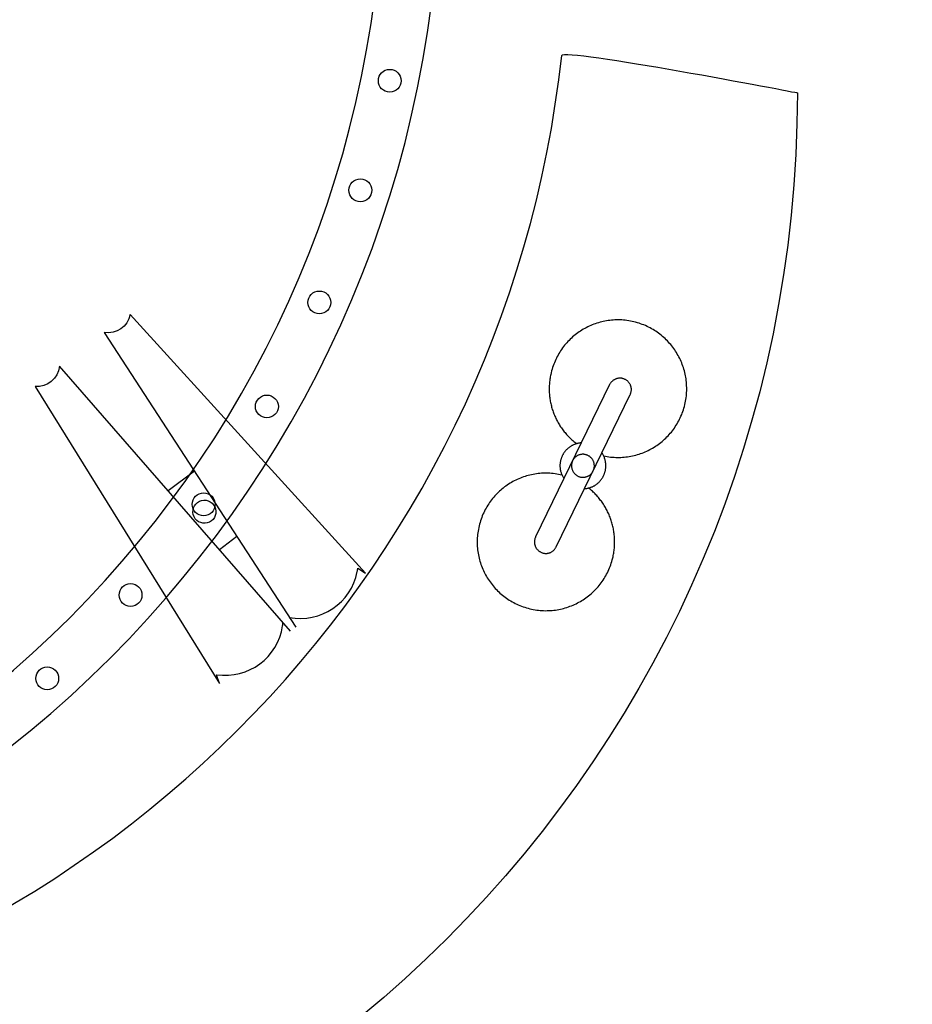
# Model space of a CAD drawing. Units: millimetres. Extents: x 0 to 9986, y -164 to 7385.
# Drawn here: x 4715 to 5496, y 2933 to 3796 of the extents above; entities that cross this region are included whole.
import ezdxf

# ---------------------------------------------------------------- set-up
doc = ezdxf.new("R2010")
doc.units = ezdxf.units.MM
doc.header["$LTSCALE"] = 20
doc.layers.add('The_Play_Works_SX_Eucla', color=7, linetype='Continuous')

msp = doc.modelspace()

# ---------------------------------------------------------------- linework, layer by layer
at = {"layer": 'The_Play_Works_SX_Eucla'}
for points in [[(5212.19, 3526.56), (5210.91, 3525.9)], [(5213.5, 3527.18), (5212.19, 3526.56)], [(5214.82, 3527.77), (5213.5, 3527.18)], [(5216.15, 3528.33), (5214.82, 3527.77)], [(5217.5, 3528.86), (5216.15, 3528.33)], [(5218.86, 3529.36), (5217.5, 3528.86)], [(5220.24, 3529.82), (5218.86, 3529.36)], [(5221.63, 3530.25), (5220.24, 3529.82)], [(5223.03, 3530.65), (5221.63, 3530.25)], [(5224.44, 3531.01), (5223.03, 3530.65)], [(5225.86, 3531.34), (5224.44, 3531.01)], [(5227.29, 3531.64), (5225.86, 3531.34)], [(5228.74, 3531.9), (5227.29, 3531.64)], [(5230.19, 3532.13), (5228.74, 3531.9)], [(5231.65, 3532.32), (5230.19, 3532.13)], [(5233.12, 3532.47), (5231.65, 3532.32)], [(5234.59, 3532.59), (5233.12, 3532.47)], [(5236.08, 3532.68), (5234.59, 3532.59)], [(5237.57, 3532.72), (5236.08, 3532.68)], [(5239.06, 3532.73), (5237.57, 3532.72)], [(5240.56, 3532.7), (5239.06, 3532.73)], [(5242.07, 3532.63), (5240.56, 3532.7)], [(5243.58, 3532.53), (5242.07, 3532.63)], [(5245.09, 3532.38), (5243.58, 3532.53)], [(5246.6, 3532.2), (5245.09, 3532.38)], [(5248.12, 3531.98), (5246.6, 3532.2)], [(5249.64, 3531.72), (5248.12, 3531.98)], [(5251.16, 3531.41), (5249.64, 3531.72)], [(5252.68, 3531.07), (5251.16, 3531.41)], [(5254.18, 3530.69), (5252.68, 3531.07)], [(5255.67, 3530.27), (5254.18, 3530.69)], [(5257.13, 3529.82), (5255.67, 3530.27)], [(5258.57, 3529.33), (5257.13, 3529.82)], [(5260, 3528.81), (5258.57, 3529.33)], [(5261.41, 3528.26), (5260, 3528.81)], [(5262.79, 3527.67), (5261.41, 3528.26)], [(5264.16, 3527.06), (5262.79, 3527.67)], [(5265.5, 3526.41), (5264.16, 3527.06)], [(5266.83, 3525.73), (5265.5, 3526.41)], [(5199.03, 3517.76), (5197.95, 3516.79)], [(5200.12, 3518.7), (5199.03, 3517.76)], [(5201.24, 3519.61), (5200.12, 3518.7)], [(5202.38, 3520.5), (5201.24, 3519.61)], [(5203.54, 3521.36), (5202.38, 3520.5)], [(5204.72, 3522.19), (5203.54, 3521.36)], [(5205.92, 3522.99), (5204.72, 3522.19)], [(5207.14, 3523.76), (5205.92, 3522.99)], [(5208.38, 3524.51), (5207.14, 3523.76)], [(5209.63, 3525.22), (5208.38, 3524.51)], [(5210.91, 3525.9), (5209.63, 3525.22)], [(5268.13, 3525.02), (5266.83, 3525.73)], [(5269.41, 3524.27), (5268.13, 3525.02)], [(5270.67, 3523.5), (5269.41, 3524.27)], [(5271.91, 3522.71), (5270.67, 3523.5)], [(5273.12, 3521.88), (5271.91, 3522.71)], [(5274.32, 3521.02), (5273.12, 3521.88)], [(5275.48, 3520.14), (5274.32, 3521.02)], [(5276.63, 3519.23), (5275.48, 3520.14)], [(5277.75, 3518.3), (5276.63, 3519.23)], [(5278.84, 3517.34), (5277.75, 3518.3)], [(5191.09, 3509.3), (5190.21, 3508.13)], [(5191.99, 3510.45), (5191.09, 3509.3)], [(5192.92, 3511.57), (5191.99, 3510.45)], [(5193.88, 3512.66), (5192.92, 3511.57)], [(5194.86, 3513.73), (5193.88, 3512.66)], [(5195.87, 3514.78), (5194.86, 3513.73)], [(5196.9, 3515.8), (5195.87, 3514.78)], [(5197.95, 3516.79), (5196.9, 3515.8)], [(5279.91, 3516.35), (5278.84, 3517.34)], [(5280.96, 3515.35), (5279.91, 3516.35)], [(5281.98, 3514.31), (5280.96, 3515.35)], [(5282.97, 3513.26), (5281.98, 3514.31)], [(5283.94, 3512.18), (5282.97, 3513.26)], [(5284.88, 3511.08), (5283.94, 3512.18)], [(5285.79, 3509.96), (5284.88, 3511.08)], [(5286.67, 3508.81), (5285.79, 3509.96)], [(5185.54, 3500.65), (5184.86, 3499.32)], [(5186.24, 3501.95), (5185.54, 3500.65)], [(5186.98, 3503.23), (5186.24, 3501.95)], [(5187.74, 3504.49), (5186.98, 3503.23)], [(5188.54, 3505.73), (5187.74, 3504.49)], [(5189.36, 3506.94), (5188.54, 3505.73)], [(5190.21, 3508.13), (5189.36, 3506.94)], [(5287.53, 3507.65), (5286.67, 3508.81)], [(5288.36, 3506.47), (5287.53, 3507.65)], [(5289.16, 3505.27), (5288.36, 3506.47)], [(5289.94, 3504.05), (5289.16, 3505.27)], [(5290.68, 3502.81), (5289.94, 3504.05)], [(5291.39, 3501.55), (5290.68, 3502.81)], [(5292.08, 3500.28), (5291.39, 3501.55)], [(5292.73, 3498.99), (5292.08, 3500.28)], [(5181.96, 3492.39), (5181.48, 3490.95)], [(5182.47, 3493.82), (5181.96, 3492.39)], [(5183.02, 3495.22), (5182.47, 3493.82)], [(5183.6, 3496.61), (5183.02, 3495.22)], [(5184.22, 3497.98), (5183.6, 3496.61)], [(5184.86, 3499.32), (5184.22, 3497.98)], [(5293.35, 3497.68), (5292.73, 3498.99)], [(5293.94, 3496.36), (5293.35, 3497.68)], [(5294.5, 3495.03), (5293.94, 3496.36)], [(5295.03, 3493.68), (5294.5, 3495.03)], [(5295.53, 3492.31), (5295.03, 3493.68)], [(5295.99, 3490.94), (5295.53, 3492.31)], [(5179.68, 3483.91), (5179.48, 3482.83)], [(5179.91, 3484.99), (5179.68, 3483.91)], [(5180.25, 3486.5), (5179.91, 3484.99)], [(5180.62, 3488), (5180.25, 3486.5)], [(5181.03, 3489.48), (5180.62, 3488)], [(5181.48, 3490.95), (5181.03, 3489.48)], [(5296.42, 3489.55), (5295.99, 3490.94)], [(5296.82, 3488.15), (5296.42, 3489.55)], [(5297.19, 3486.74), (5296.82, 3488.15)], [(5297.52, 3485.31), (5297.19, 3486.74)], [(5297.81, 3483.88), (5297.52, 3485.31)], [(5298.08, 3482.44), (5297.81, 3483.88)], [(5231.43, 3476.05), (5166.63, 3342.72)], [(5178.59, 3475.3), (5178.54, 3474.23)], [(5178.66, 3476.37), (5178.59, 3475.3)], [(5178.74, 3477.45), (5178.66, 3476.37)], [(5178.85, 3478.53), (5178.74, 3477.45)], [(5178.98, 3479.6), (5178.85, 3478.53)], [(5179.12, 3480.68), (5178.98, 3479.6)], [(5179.29, 3481.76), (5179.12, 3480.68)], [(5179.48, 3482.83), (5179.29, 3481.76)], [(5231.67, 3476.51), (5231.43, 3476.05)], [(5231.93, 3476.95), (5231.67, 3476.51)], [(5232.21, 3477.37), (5231.93, 3476.95)], [(5232.51, 3477.78), (5232.21, 3477.37)], [(5232.83, 3478.16), (5232.51, 3477.78)], [(5233.16, 3478.53), (5232.83, 3478.16)], [(5233.51, 3478.88), (5233.16, 3478.53)], [(5233.87, 3479.21), (5233.51, 3478.88)], [(5234.24, 3479.52), (5233.87, 3479.21)], [(5234.63, 3479.81), (5234.24, 3479.52)], [(5235.03, 3480.08), (5234.63, 3479.81)], [(5235.45, 3480.34), (5235.03, 3480.08)], [(5235.87, 3480.57), (5235.45, 3480.34)], [(5236.3, 3480.77), (5235.87, 3480.57)], [(5236.74, 3480.96), (5236.3, 3480.77)], [(5237.19, 3481.13), (5236.74, 3480.96)], [(5237.65, 3481.28), (5237.19, 3481.13)], [(5238.11, 3481.4), (5237.65, 3481.28)], [(5238.58, 3481.5), (5238.11, 3481.4)], [(5239.05, 3481.58), (5238.58, 3481.5)], [(5239.53, 3481.63), (5239.05, 3481.58)], [(5240.01, 3481.67), (5239.53, 3481.63)], [(5240.49, 3481.68), (5240.01, 3481.67)], [(5240.98, 3481.66), (5240.49, 3481.68)], [(5241.46, 3481.63), (5240.98, 3481.66)], [(5241.95, 3481.56), (5241.46, 3481.63)], [(5242.43, 3481.48), (5241.95, 3481.56)], [(5242.92, 3481.37), (5242.43, 3481.48)], [(5243.4, 3481.23), (5242.92, 3481.37)], [(5243.87, 3481.07), (5243.4, 3481.23)], [(5244.35, 3480.88), (5243.87, 3481.07)], [(5244.82, 3480.67), (5244.35, 3480.88)], [(5245.28, 3480.43), (5244.82, 3480.67)], [(5245.72, 3480.17), (5245.28, 3480.43)], [(5246.15, 3479.89), (5245.72, 3480.17)], [(5246.56, 3479.59), (5246.15, 3479.89)], [(5246.95, 3479.27), (5246.56, 3479.59)], [(5247.33, 3478.94), (5246.95, 3479.27)], [(5247.68, 3478.59), (5247.33, 3478.94)], [(5248.01, 3478.23), (5247.68, 3478.59)], [(5248.33, 3477.85), (5248.01, 3478.23)], [(5248.62, 3477.46), (5248.33, 3477.85)], [(5248.89, 3477.06), (5248.62, 3477.46)], [(5249.14, 3476.65), (5248.89, 3477.06)], [(5249.38, 3476.23), (5249.14, 3476.65)], [(5249.58, 3475.8), (5249.38, 3476.23)], [(5249.77, 3475.36), (5249.58, 3475.8)], [(5249.94, 3474.91), (5249.77, 3475.36)], [(5250.08, 3474.45), (5249.94, 3474.91)], [(5250.21, 3473.99), (5250.08, 3474.45)], [(5298.3, 3480.99), (5298.08, 3482.44)], [(5298.5, 3479.52), (5298.3, 3480.99)], [(5298.65, 3478.06), (5298.5, 3479.52)], [(5298.77, 3476.58), (5298.65, 3478.06)], [(5298.85, 3475.1), (5298.77, 3476.58)], [(5298.9, 3473.61), (5298.85, 3475.1)], [(5178.54, 3474.23), (5178.51, 3473.15)], [(5178.51, 3473.15), (5178.51, 3472.08)], [(5178.51, 3472.08), (5178.52, 3471.01)], [(5178.52, 3471.01), (5178.55, 3469.94)], [(5178.55, 3469.94), (5178.6, 3468.88)], [(5178.6, 3468.88), (5178.66, 3467.82)], [(5178.66, 3467.82), (5178.75, 3466.76)], [(5178.75, 3466.76), (5178.86, 3465.7)], [(5184.64, 3333.92), (5249.37, 3467.3)], [(5249.37, 3467.3), (5249.6, 3467.77)], [(5249.6, 3467.77), (5249.8, 3468.24)], [(5249.8, 3468.24), (5249.97, 3468.71)], [(5249.97, 3468.71), (5250.11, 3469.19)], [(5250.11, 3469.19), (5250.23, 3469.67)], [(5250.3, 3473.52), (5250.21, 3473.99)], [(5250.23, 3469.67), (5250.33, 3470.16)], [(5250.38, 3473.05), (5250.3, 3473.52)], [(5250.33, 3470.16), (5250.4, 3470.64)], [(5250.43, 3472.57), (5250.38, 3473.05)], [(5250.4, 3470.64), (5250.44, 3471.12)], [(5250.46, 3472.09), (5250.43, 3472.57)], [(5250.44, 3471.12), (5250.46, 3471.61)], [(5250.46, 3471.61), (5250.46, 3472.09)], [(5298.39, 3464.58), (5298.57, 3466.09)], [(5298.57, 3466.09), (5298.71, 3467.6)], [(5298.71, 3467.6), (5298.82, 3469.11)], [(5298.82, 3469.11), (5298.88, 3470.62)], [(5298.88, 3470.62), (5298.91, 3472.12)], [(5298.91, 3472.12), (5298.9, 3473.61)], [(5178.86, 3465.7), (5178.98, 3464.65)], [(5178.98, 3464.65), (5179.13, 3463.59)], [(5179.13, 3463.59), (5179.29, 3462.55)], [(5179.29, 3462.55), (5179.47, 3461.5)], [(5179.47, 3461.5), (5179.67, 3460.47)], [(5179.67, 3460.47), (5179.89, 3459.43)], [(5179.89, 3459.43), (5180.12, 3458.4)], [(5180.12, 3458.4), (5180.38, 3457.38)], [(5180.38, 3457.38), (5180.65, 3456.36)], [(5296.89, 3457), (5297.27, 3458.5)], [(5297.27, 3458.5), (5297.61, 3460.02)], [(5297.61, 3460.02), (5297.91, 3461.54)], [(5297.91, 3461.54), (5298.17, 3463.06)], [(5298.17, 3463.06), (5298.39, 3464.58)], [(5180.65, 3456.36), (5180.94, 3455.34)], [(5180.94, 3455.34), (5181.25, 3454.33)], [(5181.25, 3454.33), (5181.57, 3453.33)], [(5181.57, 3453.33), (5181.92, 3452.33)], [(5181.92, 3452.33), (5182.28, 3451.34)], [(5182.28, 3451.34), (5182.66, 3450.35)], [(5182.66, 3450.35), (5183.05, 3449.38)], [(5183.05, 3449.38), (5183.47, 3448.4)], [(5293.89, 3448.39), (5294.48, 3449.78)], [(5294.48, 3449.78), (5295.03, 3451.19)], [(5295.03, 3451.19), (5295.54, 3452.61)], [(5295.54, 3452.61), (5296.03, 3454.06)], [(5296.03, 3454.06), (5296.48, 3455.52)], [(5296.48, 3455.52), (5296.89, 3457)], [(5183.47, 3448.4), (5183.9, 3447.44)], [(5183.9, 3447.44), (5184.35, 3446.48)], [(5184.35, 3446.48), (5184.81, 3445.53)], [(5184.81, 3445.53), (5185.29, 3444.59)], [(5185.29, 3444.59), (5185.79, 3443.66)], [(5185.79, 3443.66), (5186.31, 3442.73)], [(5186.31, 3442.73), (5186.84, 3441.82)], [(5186.84, 3441.82), (5187.39, 3440.91)], [(5187.39, 3440.91), (5187.95, 3440.01)], [(5187.95, 3440.01), (5188.53, 3439.12)], [(5288.93, 3439.28), (5289.73, 3440.51)], [(5289.73, 3440.51), (5290.5, 3441.77)], [(5290.5, 3441.77), (5291.24, 3443.05)], [(5291.24, 3443.05), (5291.95, 3444.36)], [(5291.95, 3444.36), (5292.63, 3445.68)], [(5292.63, 3445.68), (5293.28, 3447.03)], [(5293.28, 3447.03), (5293.89, 3448.39)], [(5188.53, 3439.12), (5189.13, 3438.24)], [(5189.13, 3438.24), (5189.75, 3437.37)], [(5189.75, 3437.37), (5190.38, 3436.51)], [(5190.38, 3436.51), (5191.02, 3435.66)], [(5191.02, 3435.66), (5191.69, 3434.82)], [(5191.69, 3434.82), (5192.36, 3433.99)], [(5192.36, 3433.99), (5193.06, 3433.17)], [(5193.06, 3433.17), (5193.77, 3432.37)], [(5193.77, 3432.37), (5194.49, 3431.57)], [(5194.49, 3431.57), (5195.23, 3430.79)], [(5281.58, 3430.23), (5282.59, 3431.28)], [(5282.59, 3431.28), (5283.57, 3432.35)], [(5283.57, 3432.35), (5284.53, 3433.44)], [(5284.53, 3433.44), (5285.46, 3434.56)], [(5285.46, 3434.56), (5286.37, 3435.7)], [(5286.37, 3435.7), (5287.25, 3436.87)], [(5287.25, 3436.87), (5288.11, 3438.06)], [(5288.11, 3438.06), (5288.93, 3439.28)], [(5195.23, 3430.79), (5195.99, 3430.02)], [(5195.99, 3430.02), (5196.76, 3429.26)], [(5196.76, 3429.26), (5197.55, 3428.51)], [(5197.55, 3428.51), (5198.35, 3427.77)], [(5198.46, 3422.64), (5198.03, 3422.4)], [(5198.35, 3427.77), (5199.17, 3427.05)], [(5198.89, 3422.87), (5198.46, 3422.64)], [(5199.33, 3423.09), (5198.89, 3422.87)], [(5199.17, 3427.05), (5200, 3426.34)], [(5199.78, 3423.3), (5199.33, 3423.09)], [(5200.23, 3423.49), (5199.78, 3423.3)], [(5200, 3426.34), (5200.84, 3425.64)], [(5200.69, 3423.68), (5200.23, 3423.49)], [(5201.15, 3423.86), (5200.69, 3423.68)], [(5200.84, 3425.64), (5201.71, 3424.96)], [(5201.62, 3424.02), (5201.15, 3423.86)], [(5202.09, 3424.18), (5201.62, 3424.02)], [(5201.71, 3424.96), (5202.58, 3424.29)], [(5202.57, 3424.32), (5202.09, 3424.18)], [(5203.06, 3424.45), (5202.57, 3424.32)], [(5203.55, 3424.58), (5203.06, 3424.45)], [(5204.04, 3424.68), (5203.55, 3424.58)], [(5204.54, 3424.78), (5204.04, 3424.68)], [(5205.04, 3424.87), (5204.54, 3424.78)], [(5205.55, 3424.94), (5205.04, 3424.87)], [(5206.07, 3425), (5205.55, 3424.94)], [(5206.58, 3425.05), (5206.07, 3425)], [(5271.49, 3422.03), (5272.7, 3422.83)], [(5272.7, 3422.83), (5273.88, 3423.66)], [(5273.88, 3423.66), (5275.04, 3424.52)], [(5275.04, 3424.52), (5276.19, 3425.4)], [(5276.19, 3425.4), (5277.31, 3426.31)], [(5277.31, 3426.31), (5278.41, 3427.25)], [(5278.41, 3427.25), (5279.49, 3428.22)], [(5279.49, 3428.22), (5280.54, 3429.21)], [(5280.54, 3429.21), (5281.58, 3430.23)], [(5190.14, 3414.14), (5189.92, 3413.71)], [(5190.36, 3414.57), (5190.14, 3414.14)], [(5190.6, 3414.99), (5190.36, 3414.57)], [(5190.85, 3415.4), (5190.6, 3414.99)], [(5191.1, 3415.81), (5190.85, 3415.4)], [(5191.37, 3416.21), (5191.1, 3415.81)], [(5191.64, 3416.61), (5191.37, 3416.21)], [(5191.93, 3416.99), (5191.64, 3416.61)], [(5192.22, 3417.38), (5191.93, 3416.99)], [(5192.52, 3417.75), (5192.22, 3417.38)], [(5192.83, 3418.12), (5192.52, 3417.75)], [(5193.15, 3418.48), (5192.83, 3418.12)], [(5193.48, 3418.83), (5193.15, 3418.48)], [(5193.82, 3419.17), (5193.48, 3418.83)], [(5194.16, 3419.51), (5193.82, 3419.17)], [(5194.52, 3419.84), (5194.16, 3419.51)], [(5194.88, 3420.16), (5194.52, 3419.84)], [(5195.25, 3420.47), (5194.88, 3420.16)], [(5195.62, 3420.77), (5195.25, 3420.47)], [(5196.01, 3421.07), (5195.62, 3420.77)], [(5196.4, 3421.35), (5196.01, 3421.07)], [(5196.8, 3421.63), (5196.4, 3421.35)], [(5197.2, 3421.9), (5196.8, 3421.63)], [(5197.61, 3422.15), (5197.2, 3421.9)], [(5198.03, 3422.4), (5197.61, 3422.15)], [(5203.82, 3414.16), (5203.36, 3413.93)], [(5204.3, 3414.37), (5203.82, 3414.16)], [(5204.79, 3414.56), (5204.3, 3414.37)], [(5205.28, 3414.71), (5204.79, 3414.56)], [(5205.77, 3414.83), (5205.28, 3414.71)], [(5206.26, 3414.92), (5205.77, 3414.83)], [(5206.75, 3414.99), (5206.26, 3414.92)], [(5207.24, 3415.03), (5206.75, 3414.99)], [(5207.73, 3415.05), (5207.24, 3415.03)], [(5208.22, 3415.05), (5207.73, 3415.05)], [(5208.7, 3415.02), (5208.22, 3415.05)], [(5209.19, 3414.97), (5208.7, 3415.02)], [(5209.67, 3414.89), (5209.19, 3414.97)], [(5210.14, 3414.8), (5209.67, 3414.89)], [(5210.61, 3414.68), (5210.14, 3414.8)], [(5211.07, 3414.54), (5210.61, 3414.68)], [(5211.52, 3414.38), (5211.07, 3414.54)], [(5211.97, 3414.19), (5211.52, 3414.38)], [(5212.4, 3413.99), (5211.97, 3414.19)], [(5225.03, 3415.64), (5224.66, 3416.2)], [(5225.37, 3415.08), (5225.03, 3415.64)], [(5225.7, 3414.51), (5225.37, 3415.08)], [(5226, 3413.93), (5225.7, 3414.51)], [(5251.51, 3413.69), (5252.93, 3414.02)], [(5252.93, 3414.02), (5254.35, 3414.38)], [(5254.35, 3414.38), (5255.75, 3414.78)], [(5255.75, 3414.78), (5257.14, 3415.21)], [(5257.14, 3415.21), (5258.52, 3415.67)], [(5258.52, 3415.67), (5259.89, 3416.17)], [(5259.89, 3416.17), (5261.24, 3416.69)], [(5261.24, 3416.69), (5262.58, 3417.25)], [(5262.58, 3417.25), (5263.9, 3417.84)], [(5263.9, 3417.84), (5265.21, 3418.47)], [(5265.21, 3418.47), (5266.5, 3419.12)], [(5266.5, 3419.12), (5267.77, 3419.8)], [(5267.77, 3419.8), (5269.03, 3420.51)], [(5269.03, 3420.51), (5270.27, 3421.26)], [(5270.27, 3421.26), (5271.49, 3422.03)], [(5187.94, 3405.64), (5187.93, 3405.13)], [(5187.96, 3406.14), (5187.94, 3405.64)], [(5188, 3406.64), (5187.96, 3406.14)], [(5188.04, 3407.14), (5188, 3406.64)], [(5188.1, 3407.64), (5188.04, 3407.14)], [(5188.17, 3408.13), (5188.1, 3407.64)], [(5188.26, 3408.62), (5188.17, 3408.13)], [(5188.35, 3409.1), (5188.26, 3408.62)], [(5188.46, 3409.59), (5188.35, 3409.1)], [(5188.58, 3410.06), (5188.46, 3409.59)], [(5188.71, 3410.53), (5188.58, 3410.06)], [(5188.85, 3411), (5188.71, 3410.53)], [(5189, 3411.47), (5188.85, 3411)], [(5189.16, 3411.92), (5189, 3411.47)], [(5189.34, 3412.38), (5189.16, 3411.92)], [(5189.52, 3412.83), (5189.34, 3412.38)], [(5189.72, 3413.27), (5189.52, 3412.83)], [(5189.92, 3413.71), (5189.72, 3413.27)], [(5198.03, 3405.64), (5198.01, 3405.15)], [(5198.07, 3406.13), (5198.03, 3405.64)], [(5198.14, 3406.62), (5198.07, 3406.13)], [(5198.23, 3407.09), (5198.14, 3406.62)], [(5198.34, 3407.57), (5198.23, 3407.09)], [(5198.47, 3408.03), (5198.34, 3407.57)], [(5198.63, 3408.49), (5198.47, 3408.03)], [(5198.81, 3408.94), (5198.63, 3408.49)], [(5199.01, 3409.38), (5198.81, 3408.94)], [(5199.23, 3409.81), (5199.01, 3409.38)], [(5199.47, 3410.23), (5199.23, 3409.81)], [(5199.73, 3410.64), (5199.47, 3410.23)], [(5200.01, 3411.03), (5199.73, 3410.64)], [(5200.31, 3411.42), (5200.01, 3411.03)], [(5200.63, 3411.79), (5200.31, 3411.42)], [(5200.96, 3412.14), (5200.63, 3411.79)], [(5201.32, 3412.48), (5200.96, 3412.14)], [(5201.69, 3412.81), (5201.32, 3412.48)], [(5202.09, 3413.11), (5201.69, 3412.81)], [(5202.5, 3413.4), (5202.09, 3413.11)], [(5202.92, 3413.67), (5202.5, 3413.4)], [(5203.36, 3413.93), (5202.92, 3413.67)], [(5212.83, 3413.77), (5212.4, 3413.99)], [(5213.24, 3413.53), (5212.83, 3413.77)], [(5213.65, 3413.26), (5213.24, 3413.53)], [(5214.04, 3412.98), (5213.65, 3413.26)], [(5214.41, 3412.69), (5214.04, 3412.98)], [(5214.78, 3412.37), (5214.41, 3412.69)], [(5215.13, 3412.03), (5214.78, 3412.37)], [(5215.46, 3411.68), (5215.13, 3412.03)], [(5215.78, 3411.31), (5215.46, 3411.68)], [(5216.07, 3410.93), (5215.78, 3411.31)], [(5216.35, 3410.53), (5216.07, 3410.93)], [(5216.62, 3410.11), (5216.35, 3410.53)], [(5216.86, 3409.68), (5216.62, 3410.11)], [(5217.08, 3409.23), (5216.86, 3409.68)], [(5217.28, 3408.77), (5217.08, 3409.23)], [(5217.45, 3408.3), (5217.28, 3408.77)], [(5217.45, 3408.3), (5217.45, 3408.3)], [(5217.61, 3407.8), (5217.45, 3408.3)], [(5217.75, 3407.3), (5217.61, 3407.8)], [(5217.86, 3406.8), (5217.75, 3407.3)], [(5217.94, 3406.3), (5217.86, 3406.8)], [(5218, 3405.81), (5217.94, 3406.3)], [(5218.03, 3405.31), (5218, 3405.81)], [(5226.29, 3413.34), (5226, 3413.93)], [(5226.15, 3413.63), (5227.67, 3413.33)], [(5226.55, 3412.75), (5226.29, 3413.34)], [(5226.79, 3412.14), (5226.55, 3412.75)], [(5227.02, 3411.53), (5226.79, 3412.14)], [(5227.22, 3410.92), (5227.02, 3411.53)], [(5227.4, 3410.3), (5227.22, 3410.92)], [(5227.56, 3409.67), (5227.4, 3410.3)], [(5227.7, 3409.04), (5227.56, 3409.67)], [(5227.67, 3413.33), (5229.2, 3413.06)], [(5227.82, 3408.4), (5227.7, 3409.04)], [(5227.91, 3407.76), (5227.82, 3408.4)], [(5227.99, 3407.12), (5227.91, 3407.76)], [(5228.05, 3406.47), (5227.99, 3407.12)], [(5228.07, 3405.95), (5228.05, 3406.47)], [(5228.09, 3405.43), (5228.07, 3405.95)], [(5228.09, 3404.91), (5228.09, 3405.43)], [(5229.2, 3413.06), (5230.72, 3412.84)], [(5230.72, 3412.84), (5232.24, 3412.66)], [(5232.24, 3412.66), (5233.75, 3412.51)], [(5233.75, 3412.51), (5235.27, 3412.41)], [(5235.27, 3412.41), (5236.77, 3412.34)], [(5236.77, 3412.34), (5238.28, 3412.31)], [(5238.28, 3412.31), (5239.78, 3412.32)], [(5239.78, 3412.32), (5241.27, 3412.36)], [(5241.27, 3412.36), (5242.76, 3412.44)], [(5242.76, 3412.44), (5244.23, 3412.56)], [(5244.23, 3412.56), (5245.71, 3412.72)], [(5245.71, 3412.72), (5247.17, 3412.91)], [(5247.17, 3412.91), (5248.62, 3413.13)], [(5248.62, 3413.13), (5250.07, 3413.39)], [(5250.07, 3413.39), (5251.51, 3413.69)], [(4867.91, 3400.26), (4844.97, 3382.94)], [(5161.53, 3396.86), (5160.11, 3396.5)], [(5162.95, 3397.19), (5161.53, 3396.86)], [(5164.38, 3397.48), (5162.95, 3397.19)], [(5165.82, 3397.74), (5164.38, 3397.48)], [(5167.27, 3397.96), (5165.82, 3397.74)], [(5168.73, 3398.14), (5167.27, 3397.96)], [(5170.19, 3398.3), (5168.73, 3398.14)], [(5171.66, 3398.41), (5170.19, 3398.3)], [(5173.14, 3398.49), (5171.66, 3398.41)], [(5174.63, 3398.53), (5173.14, 3398.49)], [(5176.12, 3398.53), (5174.63, 3398.53)], [(5177.61, 3398.5), (5176.12, 3398.53)], [(5179.11, 3398.43), (5177.61, 3398.5)], [(5180.62, 3398.32), (5179.11, 3398.43)], [(5182.12, 3398.17), (5180.62, 3398.32)], [(5183.63, 3397.99), (5182.12, 3398.17)], [(5185.14, 3397.76), (5183.63, 3397.99)], [(5186.65, 3397.49), (5185.14, 3397.76)], [(5188.16, 3397.19), (5186.65, 3397.49)], [(5187.93, 3405.13), (5187.94, 3404.62)], [(5187.94, 3404.62), (5187.95, 3404.1)], [(5187.95, 3404.1), (5187.99, 3403.59)], [(5187.99, 3403.59), (5188.05, 3402.92)], [(5188.05, 3402.92), (5188.13, 3402.27)], [(5188.13, 3402.27), (5188.24, 3401.61)], [(5189.68, 3396.84), (5188.16, 3397.19)], [(5188.24, 3401.61), (5188.36, 3400.97)], [(5188.36, 3400.97), (5188.51, 3400.33)], [(5188.51, 3400.33), (5188.68, 3399.69)], [(5188.68, 3399.69), (5188.87, 3399.07)], [(5188.87, 3399.07), (5189.07, 3398.45)], [(5189.07, 3398.45), (5189.3, 3397.83)], [(5189.3, 3397.83), (5189.54, 3397.23)], [(5189.54, 3397.23), (5189.81, 3396.63)], [(5198.01, 3405.15), (5198.02, 3404.66)], [(5198.02, 3404.66), (5198.05, 3404.16)], [(5198.05, 3404.16), (5198.1, 3403.66)], [(5198.1, 3403.66), (5198.18, 3403.16)], [(5198.18, 3403.16), (5198.29, 3402.67)], [(5198.29, 3402.67), (5198.42, 3402.17)], [(5198.42, 3402.17), (5198.58, 3401.67)], [(5198.58, 3401.67), (5198.76, 3401.19)], [(5198.76, 3401.19), (5198.96, 3400.72)], [(5198.96, 3400.72), (5199.18, 3400.26)], [(5199.18, 3400.26), (5199.43, 3399.83)], [(5199.43, 3399.83), (5199.69, 3399.4)], [(5199.69, 3399.4), (5199.97, 3399)], [(5199.97, 3399), (5200.27, 3398.61)], [(5200.27, 3398.61), (5200.59, 3398.24)], [(5200.59, 3398.24), (5200.93, 3397.88)], [(5200.93, 3397.88), (5201.28, 3397.55)], [(5201.28, 3397.55), (5201.64, 3397.23)], [(5201.64, 3397.23), (5202.02, 3396.93)], [(5202.02, 3396.93), (5202.42, 3396.65)], [(5213.6, 3396.58), (5214, 3396.87)], [(5214, 3396.87), (5214.39, 3397.17)], [(5214.39, 3397.17), (5214.76, 3397.49)], [(5214.76, 3397.49), (5215.11, 3397.83)], [(5215.11, 3397.83), (5215.45, 3398.18)], [(5215.45, 3398.18), (5215.76, 3398.55)], [(5215.76, 3398.55), (5216.06, 3398.93)], [(5216.06, 3398.93), (5216.34, 3399.32)], [(5216.34, 3399.32), (5216.6, 3399.73)], [(5216.6, 3399.73), (5216.83, 3400.15)], [(5216.83, 3400.15), (5217.05, 3400.58)], [(5217.05, 3400.58), (5217.25, 3401.02)], [(5217.25, 3401.02), (5217.43, 3401.47)], [(5217.43, 3401.47), (5217.58, 3401.93)], [(5217.58, 3401.93), (5217.71, 3402.39)], [(5217.71, 3402.39), (5217.82, 3402.87)], [(5217.82, 3402.87), (5217.91, 3403.35)], [(5217.91, 3403.35), (5217.98, 3403.83)], [(5217.98, 3403.83), (5218.02, 3404.32)], [(5218.02, 3404.32), (5218.03, 3404.81)], [(5218.03, 3404.81), (5218.03, 3405.31)], [(5226.29, 3396.7), (5226.48, 3397.15)], [(5226.48, 3397.15), (5226.67, 3397.6)], [(5226.67, 3397.6), (5226.84, 3398.06)], [(5226.84, 3398.06), (5227, 3398.52)], [(5227, 3398.52), (5227.16, 3398.99)], [(5227.16, 3398.99), (5227.3, 3399.46)], [(5227.3, 3399.46), (5227.43, 3399.93)], [(5227.43, 3399.93), (5227.55, 3400.41)], [(5227.55, 3400.41), (5227.66, 3400.9)], [(5227.66, 3400.9), (5227.75, 3401.39)], [(5227.75, 3401.39), (5227.84, 3401.88)], [(5227.84, 3401.88), (5227.91, 3402.38)], [(5227.91, 3402.38), (5227.97, 3402.88)], [(5227.97, 3402.88), (5228.02, 3403.38)], [(5228.02, 3403.38), (5228.05, 3403.89)], [(5228.05, 3403.89), (5228.08, 3404.4)], [(5228.08, 3404.4), (5228.09, 3404.91)], [(5142.99, 3388.89), (5141.79, 3388.09)], [(5144.21, 3389.66), (5142.99, 3388.89)], [(5145.45, 3390.4), (5144.21, 3389.66)], [(5146.71, 3391.11), (5145.45, 3390.4)], [(5147.98, 3391.79), (5146.71, 3391.11)], [(5149.27, 3392.44), (5147.98, 3391.79)], [(5150.58, 3393.06), (5149.27, 3392.44)], [(5151.9, 3393.65), (5150.58, 3393.06)], [(5153.24, 3394.2), (5151.9, 3393.65)], [(5154.59, 3394.73), (5153.24, 3394.2)], [(5155.95, 3395.22), (5154.59, 3394.73)], [(5157.33, 3395.68), (5155.95, 3395.22)], [(5158.71, 3396.11), (5157.33, 3395.68)], [(5160.11, 3396.5), (5158.71, 3396.11)], [(5189.81, 3396.63), (5190.09, 3396.04)], [(5190.09, 3396.04), (5190.39, 3395.46)], [(5190.39, 3395.46), (5190.71, 3394.89)], [(5190.71, 3394.89), (5191.05, 3394.33)], [(5191.05, 3394.33), (5191.4, 3393.77)], [(5202.42, 3396.65), (5202.82, 3396.39)], [(5202.82, 3396.39), (5203.24, 3396.15)], [(5203.24, 3396.15), (5203.67, 3395.93)], [(5203.67, 3395.93), (5204.11, 3395.73)], [(5204.11, 3395.73), (5204.55, 3395.55)], [(5204.55, 3395.55), (5205.01, 3395.39)], [(5205.01, 3395.39), (5205.47, 3395.26)], [(5205.47, 3395.26), (5205.94, 3395.14)], [(5205.94, 3395.14), (5206.42, 3395.05)], [(5206.42, 3395.05), (5206.9, 3394.98)], [(5206.9, 3394.98), (5207.39, 3394.94)], [(5207.39, 3394.94), (5207.88, 3394.92)], [(5207.88, 3394.92), (5208.37, 3394.92)], [(5208.37, 3394.92), (5208.87, 3394.95)], [(5208.87, 3394.95), (5209.36, 3395)], [(5209.36, 3395), (5209.86, 3395.08)], [(5209.86, 3395.08), (5210.36, 3395.18)], [(5210.36, 3395.18), (5210.85, 3395.31)], [(5210.85, 3395.31), (5211.35, 3395.46)], [(5211.35, 3395.46), (5211.83, 3395.64)], [(5211.83, 3395.64), (5212.29, 3395.85)], [(5212.29, 3395.85), (5212.74, 3396.07)], [(5212.74, 3396.07), (5213.18, 3396.32)], [(5213.18, 3396.32), (5213.6, 3396.58)], [(5218.85, 3388.06), (5219.25, 3388.33)], [(5219.25, 3388.33), (5219.65, 3388.61)], [(5219.65, 3388.61), (5220.03, 3388.89)], [(5220.03, 3388.89), (5220.42, 3389.18)], [(5220.42, 3389.18), (5220.79, 3389.49)], [(5220.79, 3389.49), (5221.16, 3389.8)], [(5221.16, 3389.8), (5221.51, 3390.12)], [(5221.51, 3390.12), (5221.86, 3390.45)], [(5221.86, 3390.45), (5222.21, 3390.78)], [(5222.21, 3390.78), (5222.54, 3391.13)], [(5222.54, 3391.13), (5222.87, 3391.48)], [(5222.87, 3391.48), (5223.19, 3391.84)], [(5223.19, 3391.84), (5223.49, 3392.21)], [(5223.49, 3392.21), (5223.79, 3392.58)], [(5223.79, 3392.58), (5224.09, 3392.96)], [(5224.09, 3392.96), (5224.37, 3393.35)], [(5224.37, 3393.35), (5224.64, 3393.75)], [(5224.64, 3393.75), (5224.91, 3394.15)], [(5224.91, 3394.15), (5225.16, 3394.56)], [(5225.16, 3394.56), (5225.41, 3394.98)], [(5225.41, 3394.98), (5225.64, 3395.4)], [(5225.64, 3395.4), (5225.87, 3395.83)], [(5225.87, 3395.83), (5226.08, 3396.26)], [(5226.08, 3396.26), (5226.29, 3396.7)], [(5131.88, 3379.65), (5130.89, 3378.58)], [(5132.89, 3380.7), (5131.88, 3379.65)], [(5133.93, 3381.71), (5132.89, 3380.7)], [(5134.98, 3382.71), (5133.93, 3381.71)], [(5136.06, 3383.67), (5134.98, 3382.71)], [(5137.17, 3384.61), (5136.06, 3383.67)], [(5138.29, 3385.52), (5137.17, 3384.61)], [(5139.44, 3386.41), (5138.29, 3385.52)], [(5140.6, 3387.26), (5139.44, 3386.41)], [(5141.79, 3388.09), (5140.6, 3387.26)], [(5209.55, 3384.97), (5210.06, 3385.02)], [(5210.06, 3385.02), (5210.57, 3385.07)], [(5210.57, 3385.07), (5211.08, 3385.14)], [(5211.08, 3385.14), (5211.57, 3385.22)], [(5211.57, 3385.22), (5212.07, 3385.32)], [(5212.07, 3385.32), (5212.56, 3385.42)], [(5212.56, 3385.42), (5213.05, 3385.54)], [(5213.82, 3384.82), (5212.97, 3385.51)], [(5213.05, 3385.54), (5213.53, 3385.67)], [(5213.53, 3385.67), (5214, 3385.81)], [(5214.66, 3384.12), (5213.82, 3384.82)], [(5214, 3385.81), (5214.47, 3385.96)], [(5214.47, 3385.96), (5214.94, 3386.12)], [(5215.49, 3383.4), (5214.66, 3384.12)], [(5214.94, 3386.12), (5215.39, 3386.3)], [(5215.39, 3386.3), (5215.85, 3386.48)], [(5216.3, 3382.68), (5215.49, 3383.4)], [(5215.85, 3386.48), (5216.3, 3386.68)], [(5216.3, 3386.68), (5216.74, 3386.88)], [(5217.09, 3381.93), (5216.3, 3382.68)], [(5216.74, 3386.88), (5217.17, 3387.1)], [(5217.87, 3381.18), (5217.09, 3381.93)], [(5217.17, 3387.1), (5217.6, 3387.33)], [(5217.6, 3387.33), (5218.02, 3387.56)], [(5218.63, 3380.42), (5217.87, 3381.18)], [(5218.02, 3387.56), (5218.44, 3387.81)], [(5218.44, 3387.81), (5218.85, 3388.06)], [(5219.38, 3379.64), (5218.63, 3380.42)], [(5220.12, 3378.85), (5219.38, 3379.64)], [(5125.52, 3371.64), (5124.72, 3370.41)], [(5126.35, 3372.86), (5125.52, 3371.64)], [(5127.2, 3374.05), (5126.35, 3372.86)], [(5128.09, 3375.22), (5127.2, 3374.05)], [(5129, 3376.37), (5128.09, 3375.22)], [(5129.93, 3377.49), (5129, 3376.37)], [(5130.89, 3378.58), (5129.93, 3377.49)], [(5220.83, 3378.05), (5220.12, 3378.85)], [(5221.54, 3377.23), (5220.83, 3378.05)], [(5222.22, 3376.41), (5221.54, 3377.23)], [(5222.89, 3375.58), (5222.22, 3376.41)], [(5223.55, 3374.73), (5222.89, 3375.58)], [(5224.18, 3373.87), (5223.55, 3374.73)], [(5224.81, 3373.01), (5224.18, 3373.87)], [(5225.41, 3372.13), (5224.81, 3373.01)], [(5226, 3371.25), (5225.41, 3372.13)], [(5226.58, 3370.35), (5226, 3371.25)], [(5120.54, 3362.51), (5119.95, 3361.12)], [(5121.16, 3363.88), (5120.54, 3362.51)], [(5121.81, 3365.23), (5121.16, 3363.88)], [(5122.49, 3366.56), (5121.81, 3365.23)], [(5123.2, 3367.86), (5122.49, 3366.56)], [(5123.94, 3369.14), (5123.2, 3367.86)], [(5124.72, 3370.41), (5123.94, 3369.14)], [(5227.13, 3369.45), (5226.58, 3370.35)], [(5227.68, 3368.53), (5227.13, 3369.45)], [(5228.2, 3367.61), (5227.68, 3368.53)], [(5228.71, 3366.68), (5228.2, 3367.61)], [(5229.2, 3365.74), (5228.71, 3366.68)], [(5229.67, 3364.8), (5229.2, 3365.74)], [(5230.13, 3363.84), (5229.67, 3364.8)], [(5230.57, 3362.88), (5230.13, 3363.84)], [(5230.99, 3361.91), (5230.57, 3362.88)], [(5117.53, 3353.87), (5117.15, 3352.36)], [(5117.94, 3355.36), (5117.53, 3353.87)], [(5118.39, 3356.83), (5117.94, 3355.36)], [(5118.88, 3358.28), (5118.39, 3356.83)], [(5119.4, 3359.71), (5118.88, 3358.28)], [(5119.95, 3361.12), (5119.4, 3359.71)], [(5231.4, 3360.94), (5230.99, 3361.91)], [(5231.79, 3359.95), (5231.4, 3360.94)], [(5232.16, 3358.96), (5231.79, 3359.95)], [(5232.51, 3357.97), (5232.16, 3358.96)], [(5232.85, 3356.97), (5232.51, 3357.97)], [(5233.16, 3355.96), (5232.85, 3356.97)], [(5233.47, 3354.94), (5233.16, 3355.96)], [(5233.75, 3353.93), (5233.47, 3354.94)], [(5234.01, 3352.9), (5233.75, 3353.93)], [(5116, 3346.3), (5115.82, 3344.79)], [(5116.23, 3347.82), (5116, 3346.3)], [(5116.5, 3349.33), (5116.23, 3347.82)], [(5116.8, 3350.85), (5116.5, 3349.33)], [(5117.15, 3352.36), (5116.8, 3350.85)], [(5234.26, 3351.87), (5234.01, 3352.9)], [(5234.49, 3350.84), (5234.26, 3351.87)], [(5234.7, 3349.8), (5234.49, 3350.84)], [(5234.89, 3348.76), (5234.7, 3349.8)], [(5235.07, 3347.72), (5234.89, 3348.76)], [(5235.23, 3346.67), (5235.07, 3347.72)], [(5235.36, 3345.62), (5235.23, 3346.67)], [(5235.48, 3344.56), (5235.36, 3345.62)], [(4905.14, 3342.98), (4889.86, 3331.44)], [(5115.49, 3340.28), (5115.46, 3338.78)], [(5115.46, 3338.78), (5115.46, 3337.29)], [(5115.46, 3337.29), (5115.5, 3335.8)], [(5115.56, 3341.78), (5115.49, 3340.28)], [(5115.67, 3343.28), (5115.56, 3341.78)], [(5115.82, 3344.79), (5115.67, 3343.28)], [(5165.61, 3338.86), (5165.59, 3338.37)], [(5165.59, 3338.37), (5165.6, 3337.88)], [(5165.6, 3337.88), (5165.63, 3337.4)], [(5165.65, 3339.35), (5165.61, 3338.86)], [(5165.63, 3337.4), (5165.69, 3336.91)], [(5165.71, 3339.84), (5165.65, 3339.35)], [(5165.69, 3336.91), (5165.77, 3336.44)], [(5165.8, 3340.32), (5165.71, 3339.84)], [(5165.77, 3336.44), (5165.87, 3335.96)], [(5165.92, 3340.81), (5165.8, 3340.32)], [(5166.05, 3341.29), (5165.92, 3340.81)], [(5166.22, 3341.77), (5166.05, 3341.29)], [(5166.41, 3342.25), (5166.22, 3341.77)], [(5166.63, 3342.72), (5166.41, 3342.25)], [(5235.58, 3343.5), (5235.48, 3344.56)], [(5235.67, 3342.44), (5235.58, 3343.5)], [(5235.73, 3341.38), (5235.67, 3342.44)], [(5235.77, 3340.31), (5235.73, 3341.38)], [(5235.76, 3336.04), (5235.79, 3337.11)], [(5235.8, 3339.25), (5235.77, 3340.31)], [(5235.79, 3337.11), (5235.81, 3338.18)], [(5235.81, 3338.18), (5235.8, 3339.25)], [(5115.5, 3335.8), (5115.58, 3334.32)], [(5115.58, 3334.32), (5115.7, 3332.85)], [(5115.7, 3332.85), (5115.85, 3331.38)], [(5115.85, 3331.38), (5116.03, 3329.92)], [(5116.03, 3329.92), (5116.25, 3328.47)], [(5116.25, 3328.47), (5116.51, 3327.03)], [(5165.87, 3335.96), (5165.99, 3335.5)], [(5165.99, 3335.5), (5166.14, 3335.04)], [(5166.14, 3335.04), (5166.31, 3334.59)], [(5166.31, 3334.59), (5166.5, 3334.14)], [(5166.5, 3334.14), (5166.71, 3333.71)], [(5166.71, 3333.71), (5166.94, 3333.28)], [(5166.94, 3333.28), (5167.2, 3332.87)], [(5167.2, 3332.87), (5167.47, 3332.47)], [(5167.47, 3332.47), (5167.77, 3332.08)], [(5167.77, 3332.08), (5168.09, 3331.71)], [(5168.09, 3331.71), (5168.42, 3331.34)], [(5168.42, 3331.34), (5168.78, 3331)], [(5168.78, 3331), (5169.16, 3330.67)], [(5169.16, 3330.67), (5169.55, 3330.36)], [(5169.55, 3330.36), (5169.96, 3330.06)], [(5169.96, 3330.06), (5170.4, 3329.79)], [(5170.4, 3329.79), (5170.85, 3329.53)], [(5170.85, 3329.53), (5171.32, 3329.3)], [(5171.32, 3329.3), (5171.78, 3329.08)], [(5171.78, 3329.08), (5172.26, 3328.89)], [(5172.26, 3328.89), (5172.73, 3328.72)], [(5172.73, 3328.72), (5173.21, 3328.58)], [(5173.21, 3328.58), (5173.69, 3328.46)], [(5173.69, 3328.46), (5174.17, 3328.37)], [(5174.17, 3328.37), (5174.66, 3328.31)], [(5174.66, 3328.31), (5175.14, 3328.27)], [(5175.14, 3328.27), (5175.63, 3328.26)], [(5175.63, 3328.26), (5176.11, 3328.26)], [(5176.11, 3328.26), (5176.59, 3328.3)], [(5176.59, 3328.3), (5177.06, 3328.35)], [(5177.06, 3328.35), (5177.54, 3328.43)], [(5177.54, 3328.43), (5178.01, 3328.54)], [(5178.01, 3328.54), (5178.47, 3328.66)], [(5178.47, 3328.66), (5178.92, 3328.81)], [(5178.92, 3328.81), (5179.37, 3328.98)], [(5179.37, 3328.98), (5179.81, 3329.17)], [(5179.81, 3329.17), (5180.24, 3329.38)], [(5180.24, 3329.38), (5180.66, 3329.61)], [(5180.66, 3329.61), (5181.07, 3329.87)], [(5181.07, 3329.87), (5181.47, 3330.14)], [(5181.47, 3330.14), (5181.86, 3330.43)], [(5181.86, 3330.43), (5182.23, 3330.75)], [(5182.23, 3330.75), (5182.59, 3331.08)], [(5182.59, 3331.08), (5182.93, 3331.43)], [(5182.93, 3331.43), (5183.26, 3331.8)], [(5183.26, 3331.8), (5183.57, 3332.19)], [(5183.57, 3332.19), (5183.87, 3332.6)], [(5183.87, 3332.6), (5184.14, 3333.02)], [(5184.14, 3333.02), (5184.4, 3333.46)], [(5184.4, 3333.46), (5184.64, 3333.92)], [(5234.8, 3327.45), (5234.99, 3328.52)], [(5234.99, 3328.52), (5235.16, 3329.6)], [(5235.16, 3329.6), (5235.31, 3330.67)], [(5235.31, 3330.67), (5235.44, 3331.74)], [(5235.44, 3331.74), (5235.55, 3332.82)], [(5235.55, 3332.82), (5235.64, 3333.89)], [(5235.64, 3333.89), (5235.71, 3334.96)], [(5235.71, 3334.96), (5235.76, 3336.04)], [(5116.51, 3327.03), (5116.8, 3325.6)], [(5116.8, 3325.6), (5117.13, 3324.18)], [(5117.13, 3324.18), (5117.49, 3322.77)], [(5117.49, 3322.77), (5117.88, 3321.37)], [(5117.88, 3321.37), (5118.31, 3319.98)], [(5118.31, 3319.98), (5118.76, 3318.6)], [(5232.39, 3318.33), (5232.87, 3319.78)], [(5232.87, 3319.78), (5233.32, 3321.25)], [(5233.32, 3321.25), (5233.74, 3322.74)], [(5233.74, 3322.74), (5234.12, 3324.24)], [(5234.12, 3324.24), (5234.37, 3325.31)], [(5234.37, 3325.31), (5234.6, 3326.38)], [(5234.6, 3326.38), (5234.8, 3327.45)], [(5118.76, 3318.6), (5119.26, 3317.24)], [(5119.26, 3317.24), (5119.78, 3315.89)], [(5119.78, 3315.89), (5120.34, 3314.56)], [(5120.34, 3314.56), (5120.92, 3313.23)], [(5120.92, 3313.23), (5121.54, 3311.93)], [(5121.54, 3311.93), (5122.19, 3310.64)], [(5122.19, 3310.64), (5122.87, 3309.37)], [(5228.77, 3310.05), (5229.46, 3311.38)], [(5229.46, 3311.38), (5230.11, 3312.73)], [(5230.11, 3312.73), (5230.73, 3314.1)], [(5230.73, 3314.1), (5231.31, 3315.49)], [(5231.31, 3315.49), (5231.87, 3316.9)], [(5231.87, 3316.9), (5232.39, 3318.33)], [(5122.87, 3309.37), (5123.58, 3308.11)], [(5123.58, 3308.11), (5124.32, 3306.87)], [(5124.32, 3306.87), (5125.09, 3305.65)], [(5125.09, 3305.65), (5125.89, 3304.44)], [(5125.89, 3304.44), (5126.71, 3303.26)], [(5126.71, 3303.26), (5127.57, 3302.1)], [(5127.57, 3302.1), (5128.45, 3300.95)], [(5223.18, 3301.39), (5224.06, 3302.56)], [(5224.06, 3302.56), (5224.92, 3303.75)], [(5224.92, 3303.75), (5225.75, 3304.97)], [(5225.75, 3304.97), (5226.55, 3306.2)], [(5226.55, 3306.2), (5227.32, 3307.46)], [(5227.32, 3307.46), (5228.06, 3308.75)], [(5228.06, 3308.75), (5228.77, 3310.05)], [(5128.45, 3300.95), (5129.36, 3299.83)], [(5129.36, 3299.83), (5130.3, 3298.73)], [(5130.3, 3298.73), (5131.26, 3297.65)], [(5131.26, 3297.65), (5132.25, 3296.59)], [(5132.25, 3296.59), (5133.27, 3295.56)], [(5133.27, 3295.56), (5134.31, 3294.55)], [(5134.31, 3294.55), (5135.38, 3293.56)], [(5135.38, 3293.56), (5136.48, 3292.6)], [(5215.2, 3292.95), (5216.28, 3293.92)], [(5216.28, 3293.92), (5217.34, 3294.91)], [(5217.34, 3294.91), (5218.37, 3295.93)], [(5218.37, 3295.93), (5219.38, 3296.97)], [(5219.38, 3296.97), (5220.37, 3298.04)], [(5220.37, 3298.04), (5221.33, 3299.13)], [(5221.33, 3299.13), (5222.27, 3300.25)], [(5222.27, 3300.25), (5223.18, 3301.39)], [(5136.48, 3292.6), (5137.6, 3291.66)], [(5137.6, 3291.66), (5138.74, 3290.75)], [(5138.74, 3290.75), (5139.91, 3289.87)], [(5139.91, 3289.87), (5141.1, 3289.01)], [(5141.1, 3289.01), (5142.31, 3288.19)], [(5142.31, 3288.19), (5143.55, 3287.39)], [(5143.55, 3287.39), (5144.81, 3286.61)], [(5144.81, 3286.61), (5146.1, 3285.87)], [(5146.1, 3285.87), (5147.4, 3285.16)], [(5147.4, 3285.16), (5148.73, 3284.48)], [(5201.99, 3284.2), (5203.28, 3284.85)], [(5203.28, 3284.85), (5204.56, 3285.53)], [(5204.56, 3285.53), (5205.81, 3286.24)], [(5205.81, 3286.24), (5207.05, 3286.98)], [(5207.05, 3286.98), (5208.28, 3287.75)], [(5208.28, 3287.75), (5209.48, 3288.54)], [(5209.48, 3288.54), (5210.66, 3289.37)], [(5210.66, 3289.37), (5211.83, 3290.22)], [(5211.83, 3290.22), (5212.97, 3291.11)], [(5212.97, 3291.11), (5214.1, 3292.02)], [(5214.1, 3292.02), (5215.2, 3292.95)], [(5148.73, 3284.48), (5150.08, 3283.82)], [(5150.08, 3283.82), (5151.45, 3283.21)], [(5151.45, 3283.21), (5152.84, 3282.62)], [(5152.84, 3282.62), (5154.25, 3282.06)], [(5154.25, 3282.06), (5155.68, 3281.54)], [(5155.68, 3281.54), (5157.13, 3281.05)], [(5157.13, 3281.05), (5158.59, 3280.6)], [(5158.59, 3280.6), (5160.08, 3280.18)], [(5160.08, 3280.18), (5161.59, 3279.8)], [(5161.59, 3279.8), (5163.1, 3279.46)], [(5163.1, 3279.46), (5164.61, 3279.15)], [(5164.61, 3279.15), (5166.12, 3278.89)], [(5166.12, 3278.89), (5167.63, 3278.66)], [(5167.63, 3278.66), (5169.14, 3278.48)], [(5169.14, 3278.48), (5170.65, 3278.33)], [(5170.65, 3278.33), (5172.15, 3278.22)], [(5172.15, 3278.22), (5173.65, 3278.15)], [(5173.65, 3278.15), (5175.15, 3278.12)], [(5175.15, 3278.12), (5176.64, 3278.13)], [(5176.64, 3278.13), (5178.12, 3278.17)], [(5178.12, 3278.17), (5179.6, 3278.25)], [(5179.6, 3278.25), (5181.07, 3278.36)], [(5181.07, 3278.36), (5182.54, 3278.51)], [(5182.54, 3278.51), (5184, 3278.7)], [(5184, 3278.7), (5185.45, 3278.92)], [(5185.45, 3278.92), (5186.89, 3279.18)], [(5186.89, 3279.18), (5188.32, 3279.47)], [(5188.32, 3279.47), (5189.74, 3279.79)], [(5189.74, 3279.79), (5191.15, 3280.15)], [(5191.15, 3280.15), (5192.55, 3280.54)], [(5192.55, 3280.54), (5193.94, 3280.97)], [(5193.94, 3280.97), (5195.31, 3281.43)], [(5195.31, 3281.43), (5196.68, 3281.92)], [(5196.68, 3281.92), (5198.03, 3282.44)], [(5198.03, 3282.44), (5199.36, 3283)], [(5199.36, 3283), (5200.68, 3283.59)], [(5200.68, 3283.59), (5201.99, 3284.2)]]:
    msp.add_lwpolyline(points, dxfattribs=at)
at = {"layer": 'The_Play_Works_SX_Eucla', "color": 1}
msp.add_open_spline([(4556.43, 7384.9), (5952.24, 7384.9), (6776.72, 5977.36), (7542.25, 5977.36), (8307.79, 5977.36), (9243.71, 5604.03), (9243.71, 4464.85), (9243.71, 3656.25), (8559.99, 2961.95), (7789.1, 2961.95), (7018.25, 2961.95), (5137.16, 524.3), (3607.26, 524.3), (2077.36, 524.3), (0, 773.83), (0, 2336.06), (0, 3898.29), (0, 3678.99), (0, 4538.78), (0, 5398.57), (793, 6111.76), (1523.52, 6111.76), (2254.03, 6111.76), (3172.42, 7384.9), (4556.43, 7384.9)], degree=3, knots=[0, 0, 0, 0, 1, 1, 1, 2, 2, 2, 3, 3, 3, 4, 4, 4, 5, 5, 5, 6, 6, 6, 7, 7, 7, 8, 8, 8, 8], dxfattribs=at)
at = {"layer": 'The_Play_Works_SX_Eucla'}
for points in [[(4095.99, 2997.41), (4613.68, 2997.41), (5033.33, 3417.1), (5033.33, 3934.88)], [(4095.99, 2947.46), (4641.32, 2947.46), (5083.36, 3389.49), (5083.36, 3934.88)]]:
    msp.add_open_spline(points, degree=3, dxfattribs=at)
for points, knots in [([(4348.16, 2684.03), (4926.75, 2684.03), (5395.74, 3152.99), (5395.74, 3731.58), (5395.74, 3731.58), (5190.23, 3771.29), (5189.47, 3764.36), (5139.51, 3304.33), (4773.68, 2939.06), (4313.38, 2890.1), (4306.68, 2889.44), (4348.16, 2684.03), (4348.16, 2684.03)], [0, 0, 0, 0, 1, 1, 1, 2, 2, 2, 3, 3, 3, 4, 4, 4, 4]), ([(5048.89, 3742.14), (5048.89, 3747.66), (5044.41, 3752.09), (5038.92, 3752.09), (5033.33, 3752.09), (5028.95, 3747.66), (5028.95, 3742.14), (5028.95, 3736.58), (5033.33, 3732.1), (5038.92, 3732.1), (5044.41, 3732.1), (5048.89, 3736.58), (5048.89, 3742.14)], [0, 0, 0, 0, 1, 1, 1, 2, 2, 2, 3, 3, 3, 4, 4, 4, 4]), ([(5023.22, 3646.26), (5023.22, 3651.82), (5018.7, 3656.25), (5013.25, 3656.25), (5007.69, 3656.25), (5003.14, 3651.82), (5003.14, 3646.26), (5003.14, 3640.76), (5007.69, 3636.17), (5013.25, 3636.17), (5018.7, 3636.17), (5023.22, 3640.76), (5023.22, 3646.26)], [0, 0, 0, 0, 1, 1, 1, 2, 2, 2, 3, 3, 3, 4, 4, 4, 4]), ([(4987.3, 3548.03), (4987.3, 3553.5), (4982.68, 3557.98), (4977.26, 3557.98), (4971.71, 3557.98), (4967.22, 3553.5), (4967.22, 3548.03), (4967.22, 3542.44), (4971.71, 3537.99), (4977.26, 3537.99), (4982.68, 3537.99), (4987.3, 3542.44), (4987.3, 3548.03)], [0, 0, 0, 0, 1, 1, 1, 2, 2, 2, 3, 3, 3, 4, 4, 4, 4]), ([(4950.97, 3272.16), (4978.43, 3266.79), (5005.11, 3284.77), (5010.52, 3312.29), (5010.73, 3313.34), (5010.87, 3314.41), (5011.01, 3315.44), (5011.01, 3315.44), (5017.74, 3310.91), (5017.74, 3310.91), (5017.74, 3310.91), (4811.81, 3537.36), (4811.81, 3537.36), (4809.56, 3526.88), (4799.56, 3519.91), (4788.86, 3521.54), (4788.86, 3521.54), (4956.73, 3263.75), (4956.73, 3263.75)], [0, 0, 0, 0, 1, 1, 1, 2, 2, 2, 3, 3, 3, 4, 4, 4, 5, 5, 5, 6, 6, 6, 6]), ([(4951.93, 3260.11), (4951.93, 3260.11), (4749.8, 3492.09), (4749.8, 3492.09), (4748.49, 3481.35), (4739.17, 3473.62), (4728.41, 3474.36), (4728.41, 3474.36), (4889.89, 3214.36), (4889.89, 3214.36), (4889.89, 3214.36), (4887.34, 3222.04), (4887.34, 3222.04), (4915.15, 3217.97), (4941, 3237.1), (4945.14, 3264.82), (4945.24, 3265.95), (4945.38, 3266.96), (4945.48, 3268.03)], [0, 0, 0, 0, 1, 1, 1, 2, 2, 2, 3, 3, 3, 4, 4, 4, 5, 5, 5, 6, 6, 6, 6]), ([(4941.38, 3456.9), (4941.38, 3462.4), (4936.89, 3466.9), (4931.3, 3466.9), (4925.78, 3466.9), (4921.33, 3462.4), (4921.33, 3456.9), (4921.33, 3451.43), (4925.78, 3446.94), (4931.3, 3446.94), (4936.89, 3446.94), (4941.38, 3451.43), (4941.38, 3456.9)], [0, 0, 0, 0, 1, 1, 1, 2, 2, 2, 3, 3, 3, 4, 4, 4, 4]), ([(4885.99, 3371.2), (4885.99, 3376.71), (4881.54, 3381.19), (4876.02, 3381.19), (4870.5, 3381.19), (4866.05, 3376.71), (4866.05, 3371.2), (4866.05, 3365.68), (4870.5, 3361.2), (4876.02, 3361.2), (4881.54, 3361.2), (4885.99, 3365.68), (4885.99, 3371.2)], [0, 0, 0, 0, 1, 1, 1, 2, 2, 2, 3, 3, 3, 4, 4, 4, 4]), ([(4882.75, 3356.68), (4887.2, 3360.04), (4888.03, 3366.36), (4884.75, 3370.84), (4881.37, 3375.33), (4875.02, 3376.14), (4870.64, 3372.84), (4866.15, 3369.46), (4865.26, 3363.11), (4868.67, 3358.66), (4871.95, 3354.18), (4878.3, 3353.33), (4882.75, 3356.68)], [0, 0, 0, 0, 1, 1, 1, 2, 2, 2, 3, 3, 3, 4, 4, 4, 4]), ([(4822.02, 3291.76), (4822.02, 3297.36), (4817.57, 3301.85), (4812.01, 3301.85), (4806.46, 3301.85), (4802.04, 3297.36), (4802.04, 3291.76), (4802.04, 3286.29), (4806.46, 3281.8), (4812.01, 3281.8), (4817.57, 3281.8), (4822.02, 3286.29), (4822.02, 3291.76)], [0, 0, 0, 0, 1, 1, 1, 2, 2, 2, 3, 3, 3, 4, 4, 4, 4]), ([(4749.04, 3218.79), (4749.04, 3224.35), (4744.56, 3228.8), (4738.97, 3228.8), (4733.52, 3228.8), (4729.03, 3224.35), (4729.03, 3218.79), (4729.03, 3213.34), (4733.52, 3208.8), (4738.97, 3208.8), (4744.56, 3208.8), (4749.04, 3213.34), (4749.04, 3218.79)], [0, 0, 0, 0, 1, 1, 1, 2, 2, 2, 3, 3, 3, 4, 4, 4, 4])]:
    msp.add_open_spline(points, degree=3, knots=knots, dxfattribs=at)

doc.saveas('drawing.dxf')
